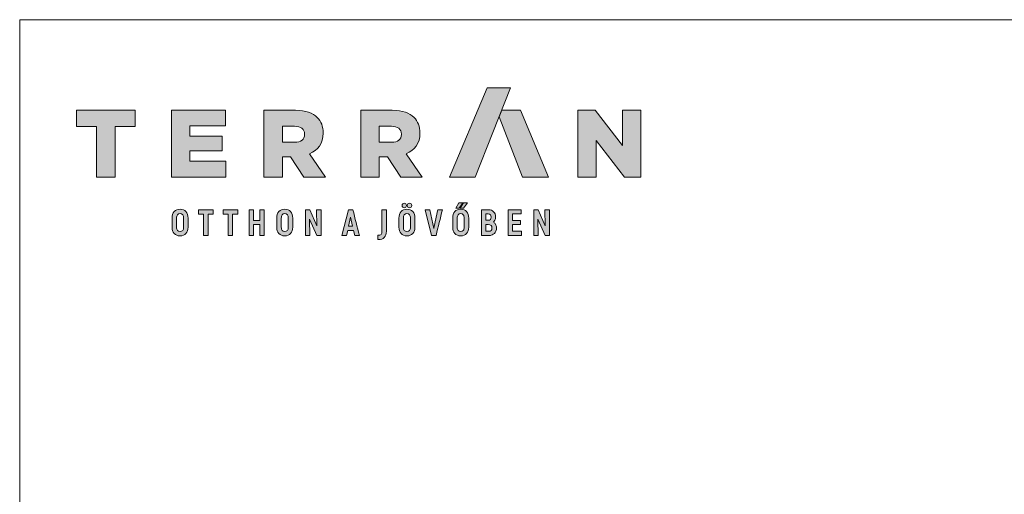
# Model space of a CAD drawing. Units: metres. Extents: x 352 to 634, y -23 to 167.
# Drawn here: x 357 to 468, y 113 to 167 of the extents above; entities that cross this region are included whole.
import ezdxf

# ---------------------------------------------------------------- set-up
doc = ezdxf.new("R2010")
doc.units = ezdxf.units.M
doc.header["$LTSCALE"] = 0.05
doc.layers.get('0').update_dxf_attribs({"linetype": 'CONTINUOUS'})
doc.layers.add('Réteg 1', color=7, linetype='CONTINUOUS')

# ---------------------------------------------------------------- blocks, each defined once
blk = doc.blocks.new('block 2')
at = {"layer": 'Réteg 1', "true_color": 0xbc1d1d}
for points in [[(366.92, 386.06), (384.18, 386.06), (407.92, 446), (392.19, 446)], [(198.28, 364.03), (207.99, 364.03), (207.99, 361.17), (204.5, 361.17), (204.5, 346.73), (201.47, 346.73), (201.47, 361.17), (198, 361.17), (198, 364.03)], [(214.79, 364.03), (224.49, 364.03), (224.49, 361.17), (221, 361.17), (221, 346.73), (217.97, 346.73), (217.97, 361.17), (214.51, 361.17), (214.51, 364.03)], [(239.19, 356.91), (239.19, 364.03), (242.17, 364.03), (242.17, 346.73), (239.19, 346.73), (239.19, 354.07), (235.02, 354.07), (235.02, 346.73), (232.04, 346.73), (232.04, 364.03), (235.02, 364.03), (235.02, 356.91)], [(277.46, 364.03), (280.41, 364.03), (280.41, 346.73), (277.53, 346.73), (272.72, 357.62), (272.88, 346.73), (269.92, 346.73), (269.92, 364.03), (272.8, 364.03), (277.64, 353.17)], [(409.28, 354.12), (409.28, 349.57), (415.3, 349.57), (415.3, 346.73), (406.3, 346.73), (406.3, 364.03), (415.06, 364.03), (415.06, 361.2), (409.28, 361.2), (409.28, 356.91), (414.61, 356.91), (414.61, 354.12)], [(431.03, 364.03), (433.98, 364.03), (433.98, 346.73), (431.1, 346.73), (426.29, 357.61), (426.45, 346.73), (423.49, 346.73), (423.49, 364.03), (426.37, 364.03), (431.21, 353.17)]]:
    blk.add_hatch(color=22, dxfattribs=at).paths.add_polyline_path(points)
at = {"layer": 'Réteg 1', "true_color": 0x666666}
for points in [[(129.48, 420.08), (116, 420.08), (116, 430.99), (155.41, 430.99), (155.41, 420.08), (141.93, 420.08), (141.93, 386.06), (129.48, 386.06)], [(179.96, 430.99), (216.09, 430.99), (216.09, 420.4), (192.28, 420.4), (192.28, 413.6), (213.84, 413.6), (213.84, 403.78), (192.28, 403.78), (192.28, 396.66), (216.42, 396.66), (216.42, 386.06), (179.96, 386.06)], [(453.06, 430.99), (464.68, 430.99), (483.16, 407.25), (483.16, 430.99), (495.48, 430.99), (495.48, 386.06), (484.58, 386.06), (465.38, 410.71), (465.38, 386.06), (453.06, 386.06)]]:
    blk.add_hatch(color=251, dxfattribs=at).paths.add_polyline_path(points)
h = blk.add_hatch(color=251, dxfattribs=at)
edge = h.paths.add_edge_path()
edge.add_spline(control_points=[(242.02, 430.99), (242.02, 430.99), (263.25, 430.99), (263.25, 430.99), (270.19, 430.99), (274.87, 429.2), (277.89, 426.11), (280.52, 423.55), (281.87, 420.08), (281.87, 415.66), (281.87, 415.66), (281.87, 415.52), (281.87, 415.52), (281.87, 408.59), (278.28, 404.1), (272.63, 401.73), (272.63, 401.73), (283.35, 386.06), (283.35, 386.06), (283.35, 386.06), (268.97, 386.06), (268.97, 386.06), (268.97, 386.06), (259.92, 399.67), (259.92, 399.67), (259.92, 399.67), (254.47, 399.67), (254.47, 399.67), (254.47, 399.67), (254.47, 386.06), (254.47, 386.06), (254.47, 386.06), (242.02, 386.06), (242.02, 386.06), (242.02, 386.06), (242.02, 430.99), (242.02, 430.99), (242.02, 430.99), (242.02, 430.99), (242.02, 430.99)], knot_values=[0, 0, 0, 0, 1, 1, 1, 2, 2, 2, 3, 3, 3, 4, 4, 4, 5, 5, 5, 6, 6, 6, 7, 7, 7, 8, 8, 8, 9, 9, 9, 10, 10, 10, 11, 11, 11, 12, 12, 12, 13, 13, 13, 13], degree=3, periodic=0)
edge = h.paths.add_edge_path()
edge.add_spline(control_points=[(262.68, 409.43), (262.68, 409.43), (262.68, 409.43), (262.68, 409.43), (266.98, 409.43), (269.36, 411.48), (269.36, 414.75), (269.36, 414.75), (269.36, 414.89), (269.36, 414.89), (269.36, 418.48), (266.79, 420.21), (262.62, 420.21), (262.62, 420.21), (254.47, 420.21), (254.47, 420.21), (254.47, 420.21), (254.47, 409.43), (254.47, 409.43), (254.47, 409.43), (262.68, 409.43), (262.68, 409.43), (262.68, 409.43), (262.68, 409.43), (262.68, 409.43)], knot_values=[0, 0, 0, 0, 1, 1, 1, 2, 2, 2, 3, 3, 3, 4, 4, 4, 5, 5, 5, 6, 6, 6, 7, 7, 7, 8, 8, 8, 8], degree=3, periodic=0)
h = blk.add_hatch(color=251, dxfattribs=at)
edge = h.paths.add_edge_path()
edge.add_spline(control_points=[(307.11, 430.99), (307.11, 430.99), (328.36, 430.99), (328.36, 430.99), (335.29, 430.99), (339.97, 429.2), (342.99, 426.11), (345.62, 423.55), (346.97, 420.08), (346.97, 415.66), (346.97, 415.66), (346.97, 415.52), (346.97, 415.52), (346.97, 408.59), (343.37, 404.1), (337.72, 401.73), (337.72, 401.73), (348.44, 386.06), (348.44, 386.06), (348.44, 386.06), (334.07, 386.06), (334.07, 386.06), (334.07, 386.06), (325.02, 399.67), (325.02, 399.67), (325.02, 399.67), (319.56, 399.67), (319.56, 399.67), (319.56, 399.67), (319.56, 386.06), (319.56, 386.06), (319.56, 386.06), (307.11, 386.06), (307.11, 386.06), (307.11, 386.06), (307.11, 430.99), (307.11, 430.99), (307.11, 430.99), (307.11, 430.99), (307.11, 430.99)], knot_values=[0, 0, 0, 0, 1, 1, 1, 2, 2, 2, 3, 3, 3, 4, 4, 4, 5, 5, 5, 6, 6, 6, 7, 7, 7, 8, 8, 8, 9, 9, 9, 10, 10, 10, 11, 11, 11, 12, 12, 12, 13, 13, 13, 13], degree=3, periodic=0)
edge = h.paths.add_edge_path()
edge.add_spline(control_points=[(327.78, 409.43), (327.78, 409.43), (327.78, 409.43), (327.78, 409.43), (332.08, 409.43), (334.45, 411.48), (334.45, 414.75), (334.45, 414.75), (334.45, 414.89), (334.45, 414.89), (334.45, 418.48), (331.89, 420.21), (327.71, 420.21), (327.71, 420.21), (319.56, 420.21), (319.56, 420.21), (319.56, 420.21), (319.56, 409.43), (319.56, 409.43), (319.56, 409.43), (327.78, 409.43), (327.78, 409.43), (327.78, 409.43), (327.78, 409.43), (327.78, 409.43)], knot_values=[0, 0, 0, 0, 1, 1, 1, 2, 2, 2, 3, 3, 3, 4, 4, 4, 5, 5, 5, 6, 6, 6, 7, 7, 7, 8, 8, 8, 8], degree=3, periodic=0)
at = {"layer": 'Réteg 1', "true_color": 0xe29000}
blk.add_hatch(color=42, dxfattribs=at).paths.add_polyline_path([(401.97, 430.98), (414.53, 430.98), (433.35, 386.06), (415.9, 386.06), (400.19, 426.47)])
at = {"layer": 'Réteg 1', "true_color": 0xbc1d1d}
h = blk.add_hatch(color=22, dxfattribs=at)
edge = h.paths.add_edge_path()
edge.add_spline(control_points=[(183.91, 350.07), (184.3, 349.6), (184.88, 349.35), (185.66, 349.35), (186.43, 349.35), (187.01, 349.6), (187.39, 350.08), (187.8, 350.57), (188, 351.33), (188, 352.32), (188, 352.32), (188, 358.44), (188, 358.44), (188, 359.43), (187.8, 360.19), (187.39, 360.69), (187.01, 361.16), (186.43, 361.41), (185.66, 361.41), (184.88, 361.41), (184.3, 361.17), (183.91, 360.69), (183.51, 360.19), (183.31, 359.44), (183.31, 358.44), (183.31, 358.44), (183.31, 352.32), (183.31, 352.32), (183.31, 351.33), (183.51, 350.57), (183.91, 350.07), (183.91, 350.07), (183.91, 350.07), (183.91, 350.07)], knot_values=[0, 0, 0, 0, 1, 1, 1, 2, 2, 2, 3, 3, 3, 4, 4, 4, 5, 5, 5, 6, 6, 6, 7, 7, 7, 8, 8, 8, 9, 9, 9, 10, 10, 10, 11, 11, 11, 11], degree=3, periodic=0)
edge = h.paths.add_edge_path()
edge.add_spline(control_points=[(189.62, 348), (189.62, 348), (189.62, 348), (189.62, 348), (188.69, 346.98), (187.34, 346.42), (185.66, 346.42), (183.97, 346.42), (182.62, 346.98), (181.69, 348), (180.76, 349.03), (180.25, 350.5), (180.25, 352.32), (180.25, 352.32), (180.25, 358.44), (180.25, 358.44), (180.25, 360.26), (180.76, 361.74), (181.69, 362.76), (182.62, 363.78), (183.97, 364.35), (185.66, 364.35), (187.34, 364.35), (188.69, 363.78), (189.62, 362.76), (190.55, 361.74), (191.06, 360.26), (191.06, 358.44), (191.06, 358.44), (191.06, 352.32), (191.06, 352.32), (191.06, 350.5), (190.55, 349.03), (189.62, 348), (189.62, 348), (189.62, 348), (189.62, 348)], knot_values=[0, 0, 0, 0, 1, 1, 1, 2, 2, 2, 3, 3, 3, 4, 4, 4, 5, 5, 5, 6, 6, 6, 7, 7, 7, 8, 8, 8, 9, 9, 9, 10, 10, 10, 11, 11, 11, 12, 12, 12, 12], degree=3, periodic=0)
h = blk.add_hatch(color=22, dxfattribs=at)
edge = h.paths.add_edge_path()
edge.add_spline(control_points=[(254.3, 350.07), (254.69, 349.6), (255.27, 349.35), (256.04, 349.35), (256.81, 349.35), (257.4, 349.6), (257.78, 350.08), (258.19, 350.57), (258.39, 351.33), (258.39, 352.32), (258.39, 352.32), (258.39, 358.44), (258.39, 358.44), (258.39, 359.43), (258.19, 360.19), (257.78, 360.69), (257.4, 361.16), (256.81, 361.41), (256.04, 361.41), (255.27, 361.41), (254.69, 361.17), (254.3, 360.69), (253.9, 360.19), (253.7, 359.44), (253.7, 358.44), (253.7, 358.44), (253.7, 352.32), (253.7, 352.32), (253.7, 351.33), (253.9, 350.57), (254.3, 350.07), (254.3, 350.07), (254.3, 350.07), (254.3, 350.07)], knot_values=[0, 0, 0, 0, 1, 1, 1, 2, 2, 2, 3, 3, 3, 4, 4, 4, 5, 5, 5, 6, 6, 6, 7, 7, 7, 8, 8, 8, 9, 9, 9, 10, 10, 10, 11, 11, 11, 11], degree=3, periodic=0)
edge = h.paths.add_edge_path()
edge.add_spline(control_points=[(260.01, 348), (260.01, 348), (260.01, 348), (260.01, 348), (259.08, 346.98), (257.73, 346.42), (256.04, 346.42), (254.36, 346.42), (253.01, 346.98), (252.08, 348), (251.15, 349.03), (250.64, 350.5), (250.64, 352.32), (250.64, 352.32), (250.64, 358.44), (250.64, 358.44), (250.64, 360.26), (251.15, 361.74), (252.08, 362.76), (253.01, 363.78), (254.36, 364.35), (256.04, 364.35), (257.73, 364.35), (259.08, 363.78), (260.01, 362.76), (260.94, 361.74), (261.45, 360.26), (261.45, 358.44), (261.45, 358.44), (261.45, 352.32), (261.45, 352.32), (261.45, 350.5), (260.94, 349.03), (260.01, 348), (260.01, 348), (260.01, 348), (260.01, 348)], knot_values=[0, 0, 0, 0, 1, 1, 1, 2, 2, 2, 3, 3, 3, 4, 4, 4, 5, 5, 5, 6, 6, 6, 7, 7, 7, 8, 8, 8, 9, 9, 9, 10, 10, 10, 11, 11, 11, 12, 12, 12, 12], degree=3, periodic=0)
h = blk.add_hatch(color=22, dxfattribs=at)
edge = h.paths.add_edge_path()
edge.add_spline(control_points=[(336.43, 350.07), (336.82, 349.6), (337.4, 349.35), (338.18, 349.35), (338.95, 349.35), (339.53, 349.6), (339.91, 350.08), (340.32, 350.57), (340.52, 351.33), (340.52, 352.32), (340.52, 352.32), (340.52, 358.44), (340.52, 358.44), (340.52, 359.43), (340.32, 360.19), (339.91, 360.69), (339.53, 361.16), (338.95, 361.41), (338.18, 361.41), (337.4, 361.41), (336.82, 361.17), (336.43, 360.69), (336.03, 360.19), (335.83, 359.44), (335.83, 358.44), (335.83, 358.44), (335.83, 352.32), (335.83, 352.32), (335.83, 351.33), (336.03, 350.57), (336.43, 350.07), (336.43, 350.07), (336.43, 350.07), (336.43, 350.07)], knot_values=[0, 0, 0, 0, 1, 1, 1, 2, 2, 2, 3, 3, 3, 4, 4, 4, 5, 5, 5, 6, 6, 6, 7, 7, 7, 8, 8, 8, 9, 9, 9, 10, 10, 10, 11, 11, 11, 11], degree=3, periodic=0)
edge = h.paths.add_edge_path()
edge.add_spline(control_points=[(342.14, 348), (342.14, 348), (342.14, 348), (342.14, 348), (341.21, 346.98), (339.86, 346.42), (338.18, 346.42), (336.49, 346.42), (335.14, 346.98), (334.21, 348), (333.28, 349.03), (332.78, 350.5), (332.78, 352.32), (332.78, 352.32), (332.78, 358.44), (332.78, 358.44), (332.78, 360.26), (333.28, 361.74), (334.21, 362.76), (335.14, 363.78), (336.49, 364.35), (338.18, 364.35), (339.86, 364.35), (341.21, 363.78), (342.14, 362.76), (343.07, 361.74), (343.58, 360.26), (343.58, 358.44), (343.58, 358.44), (343.58, 352.32), (343.58, 352.32), (343.58, 350.5), (343.07, 349.03), (342.14, 348), (342.14, 348), (342.14, 348), (342.14, 348)], knot_values=[0, 0, 0, 0, 1, 1, 1, 2, 2, 2, 3, 3, 3, 4, 4, 4, 5, 5, 5, 6, 6, 6, 7, 7, 7, 8, 8, 8, 9, 9, 9, 10, 10, 10, 11, 11, 11, 12, 12, 12, 12], degree=3, periodic=0)
edge = h.paths.add_edge_path()
edge.add_spline(control_points=[(340.96, 365.83), (340.96, 365.83), (340.96, 365.83), (340.96, 365.83), (340.7, 365.58), (340.33, 365.43), (339.9, 365.43), (339.45, 365.43), (339.08, 365.57), (338.81, 365.83), (338.54, 366.08), (338.39, 366.45), (338.39, 366.89), (338.39, 367.33), (338.54, 367.7), (338.81, 367.96), (339.08, 368.22), (339.45, 368.36), (339.9, 368.36), (340.34, 368.36), (340.71, 368.22), (340.97, 367.96), (341.23, 367.7), (341.38, 367.33), (341.38, 366.89), (341.38, 366.45), (341.23, 366.09), (340.96, 365.83), (340.96, 365.83), (340.96, 365.83), (340.96, 365.83)], knot_values=[0, 0, 0, 0, 1, 1, 1, 2, 2, 2, 3, 3, 3, 4, 4, 4, 5, 5, 5, 6, 6, 6, 7, 7, 7, 8, 8, 8, 9, 9, 9, 10, 10, 10, 10], degree=3, periodic=0)
edge = h.paths.add_edge_path()
edge.add_spline(control_points=[(337.47, 365.83), (337.47, 365.83), (337.47, 365.83), (337.47, 365.83), (337.21, 365.58), (336.84, 365.43), (336.41, 365.43), (335.97, 365.43), (335.6, 365.58), (335.34, 365.83), (335.08, 366.09), (334.93, 366.45), (334.93, 366.89), (334.93, 367.33), (335.08, 367.7), (335.33, 367.96), (335.6, 368.22), (335.97, 368.36), (336.41, 368.36), (336.85, 368.36), (337.21, 368.22), (337.48, 367.96), (337.74, 367.7), (337.88, 367.33), (337.88, 366.89), (337.88, 366.45), (337.73, 366.09), (337.47, 365.83), (337.47, 365.83), (337.47, 365.83), (337.47, 365.83)], knot_values=[0, 0, 0, 0, 1, 1, 1, 2, 2, 2, 3, 3, 3, 4, 4, 4, 5, 5, 5, 6, 6, 6, 7, 7, 7, 8, 8, 8, 9, 9, 9, 10, 10, 10, 10], degree=3, periodic=0)
h = blk.add_hatch(color=22, dxfattribs=at)
edge = h.paths.add_edge_path()
edge.add_spline(control_points=[(372.62, 350.07), (373, 349.6), (373.59, 349.35), (374.36, 349.35), (375.13, 349.35), (375.71, 349.6), (376.1, 350.08), (376.5, 350.57), (376.71, 351.33), (376.71, 352.32), (376.71, 352.32), (376.71, 358.44), (376.71, 358.44), (376.71, 359.43), (376.5, 360.19), (376.1, 360.69), (375.71, 361.16), (375.13, 361.41), (374.36, 361.41), (373.59, 361.41), (373, 361.17), (372.62, 360.69), (372.22, 360.19), (372.01, 359.44), (372.01, 358.44), (372.01, 358.44), (372.01, 352.32), (372.01, 352.32), (372.01, 351.33), (372.22, 350.57), (372.62, 350.07), (372.62, 350.07), (372.62, 350.07), (372.62, 350.07)], knot_values=[0, 0, 0, 0, 1, 1, 1, 2, 2, 2, 3, 3, 3, 4, 4, 4, 5, 5, 5, 6, 6, 6, 7, 7, 7, 8, 8, 8, 9, 9, 9, 10, 10, 10, 11, 11, 11, 11], degree=3, periodic=0)
edge = h.paths.add_edge_path()
edge.add_spline(control_points=[(378.33, 348), (378.33, 348), (378.33, 348), (378.33, 348), (377.39, 346.98), (376.04, 346.42), (374.36, 346.42), (372.68, 346.42), (371.33, 346.98), (370.4, 348), (369.47, 349.03), (368.96, 350.5), (368.96, 352.32), (368.96, 352.32), (368.96, 358.44), (368.96, 358.44), (368.96, 362.11), (370.98, 364.35), (374.36, 364.35), (376.04, 364.35), (377.39, 363.78), (378.33, 362.76), (379.26, 361.74), (379.76, 360.26), (379.76, 358.44), (379.76, 358.44), (379.76, 352.32), (379.76, 352.32), (379.76, 350.5), (379.26, 349.03), (378.33, 348), (378.33, 348), (378.33, 348), (378.33, 348)], knot_values=[0, 0, 0, 0, 1, 1, 1, 2, 2, 2, 3, 3, 3, 4, 4, 4, 5, 5, 5, 6, 6, 6, 7, 7, 7, 8, 8, 8, 9, 9, 9, 10, 10, 10, 11, 11, 11, 11], degree=3, periodic=0)
h.paths.add_polyline_path([(376.37, 368.65), (378.94, 368.65), (376.32, 365.12), (374.02, 365.12), (376.21, 368.65)])
h.paths.add_polyline_path([(373.31, 368.65), (373.15, 368.65), (371.1, 365.12), (373.38, 365.12), (375.86, 368.65)])
h = blk.add_hatch(color=22, dxfattribs=at)
h.paths.add_polyline_path([(299.01, 352.91), (301.69, 352.91), (300.34, 359.07)])
edge = h.paths.add_edge_path()
edge.add_spline(control_points=[(305.85, 346.73), (305.85, 346.73), (305.85, 346.73), (305.85, 346.73), (305.85, 346.73), (303.12, 346.73), (303.12, 346.73), (303.12, 346.73), (302.33, 350.1), (302.33, 350.1), (302.33, 350.1), (298.35, 350.1), (298.35, 350.1), (298.35, 350.1), (297.59, 346.73), (297.59, 346.73), (297.59, 346.73), (294.46, 346.73), (294.46, 346.73), (294.46, 346.73), (298.82, 364.03), (298.82, 364.03), (298.82, 364.03), (301.86, 364.03), (301.86, 364.03), (303.31, 358.27), (304.76, 352.5), (306.21, 346.73), (306.21, 346.73), (305.85, 346.73), (305.85, 346.73), (305.85, 346.73), (305.85, 346.73), (305.85, 346.73)], knot_values=[0, 0, 0, 0, 1, 1, 1, 2, 2, 2, 3, 3, 3, 4, 4, 4, 5, 5, 5, 6, 6, 6, 7, 7, 7, 8, 8, 8, 9, 9, 9, 10, 10, 10, 11, 11, 11, 11], degree=3, periodic=0)
h = blk.add_hatch(color=22, dxfattribs=at)
edge = h.paths.add_edge_path()
edge.add_spline(control_points=[(322.97, 345.43), (322.04, 344.46), (320.67, 343.95), (318.9, 343.95), (318.9, 343.95), (318.62, 343.95), (318.62, 343.95), (318.62, 343.95), (318.62, 346.89), (318.62, 346.89), (318.62, 346.89), (318.9, 346.89), (318.9, 346.89), (319.72, 346.89), (320.35, 347.04), (320.76, 347.46), (321.17, 347.88), (321.39, 348.58), (321.39, 349.69), (321.39, 349.69), (321.39, 364.03), (321.39, 364.03), (321.39, 364.03), (324.37, 364.03), (324.37, 364.03), (324.37, 364.03), (324.37, 349.69), (324.37, 349.69), (324.37, 347.84), (323.89, 346.41), (322.97, 345.43), (322.97, 345.43), (322.97, 345.43), (322.97, 345.43)], knot_values=[0, 0, 0, 0, 1, 1, 1, 2, 2, 2, 3, 3, 3, 4, 4, 4, 5, 5, 5, 6, 6, 6, 7, 7, 7, 8, 8, 8, 9, 9, 9, 10, 10, 10, 11, 11, 11, 11], degree=3, periodic=0)
h = blk.add_hatch(color=22, dxfattribs=at)
edge = h.paths.add_edge_path()
edge.add_spline(control_points=[(357.57, 346.73), (357.57, 346.73), (354.72, 346.73), (354.72, 346.73), (354.72, 346.73), (350.47, 364.03), (350.47, 364.03), (350.47, 364.03), (353.59, 364.03), (353.59, 364.03), (353.59, 364.03), (356.26, 351.42), (356.26, 351.42), (357.02, 355.65), (358.03, 359.84), (358.95, 364.03), (358.95, 364.03), (362.04, 364.03), (362.04, 364.03), (360.63, 358.27), (359.21, 352.5), (357.79, 346.73), (357.79, 346.73), (357.57, 346.73), (357.57, 346.73), (357.57, 346.73), (357.57, 346.73), (357.57, 346.73)], knot_values=[0, 0, 0, 0, 1, 1, 1, 2, 2, 2, 3, 3, 3, 4, 4, 4, 5, 5, 5, 6, 6, 6, 7, 7, 7, 8, 8, 8, 9, 9, 9, 9], degree=3, periodic=0)
h = blk.add_hatch(color=22, dxfattribs=at)
edge = h.paths.add_edge_path()
edge.add_spline(control_points=[(391.22, 349.57), (391.22, 349.57), (392.99, 349.57), (392.99, 349.57), (393.81, 349.57), (394.41, 349.74), (394.81, 350.11), (395.2, 350.47), (395.39, 351.03), (395.39, 351.79), (395.39, 352.56), (395.16, 353.13), (394.76, 353.51), (394.33, 353.91), (393.69, 354.12), (392.9, 354.12), (392.9, 354.12), (391.22, 354.12), (391.22, 354.12), (391.22, 354.12), (391.22, 349.57), (391.22, 349.57), (391.22, 349.57), (391.22, 349.57), (391.22, 349.57)], knot_values=[0, 0, 0, 0, 1, 1, 1, 2, 2, 2, 3, 3, 3, 4, 4, 4, 5, 5, 5, 6, 6, 6, 7, 7, 7, 8, 8, 8, 8], degree=3, periodic=0)
edge = h.paths.add_edge_path()
edge.add_spline(control_points=[(394.29, 360.71), (394.29, 360.71), (394.29, 360.71), (394.29, 360.71), (393.98, 361.04), (393.48, 361.2), (392.78, 361.2), (392.78, 361.2), (391.22, 361.2), (391.22, 361.2), (391.22, 361.2), (391.22, 356.96), (391.22, 356.96), (391.22, 356.96), (392.85, 356.96), (392.85, 356.96), (393.5, 356.96), (393.98, 357.13), (394.29, 357.48), (394.61, 357.84), (394.77, 358.39), (394.77, 359.14), (394.77, 359.85), (394.62, 360.37), (394.29, 360.71), (394.29, 360.71), (394.29, 360.71), (394.29, 360.71)], knot_values=[0, 0, 0, 0, 1, 1, 1, 2, 2, 2, 3, 3, 3, 4, 4, 4, 5, 5, 5, 6, 6, 6, 7, 7, 7, 8, 8, 8, 9, 9, 9, 9], degree=3, periodic=0)
edge = h.paths.add_edge_path()
edge.add_spline(control_points=[(397.32, 356.96), (397.32, 356.96), (397.32, 356.96), (397.32, 356.96), (397.08, 356.44), (396.75, 356.01), (396.36, 355.67), (396.94, 355.34), (397.41, 354.87), (397.76, 354.3), (398.19, 353.6), (398.42, 352.75), (398.42, 351.79), (398.42, 350.23), (397.92, 348.98), (397.04, 348.1), (396.14, 347.21), (394.85, 346.73), (393.3, 346.73), (393.3, 346.73), (388.24, 346.73), (388.24, 346.73), (388.24, 346.73), (388.24, 364.03), (388.24, 364.03), (388.24, 364.03), (393.07, 364.03), (393.07, 364.03), (394.5, 364.03), (395.68, 363.56), (396.51, 362.72), (397.33, 361.88), (397.8, 360.68), (397.8, 359.21), (397.8, 358.37), (397.62, 357.6), (397.32, 356.96), (397.32, 356.96), (397.32, 356.96), (397.32, 356.96)], knot_values=[0, 0, 0, 0, 1, 1, 1, 2, 2, 2, 3, 3, 3, 4, 4, 4, 5, 5, 5, 6, 6, 6, 7, 7, 7, 8, 8, 8, 9, 9, 9, 10, 10, 10, 11, 11, 11, 12, 12, 12, 13, 13, 13, 13], degree=3, periodic=0)
at = {"layer": 'Réteg 1', "lineweight": 0}
for points in [[(366.92, 386.06), (384.18, 386.06), (407.92, 446), (392.19, 446), (366.92, 386.06), (366.92, 386.06)], [(129.48, 420.08), (116, 420.08), (116, 430.99), (155.41, 430.99), (155.41, 420.08), (141.93, 420.08), (141.93, 386.06), (129.48, 386.06), (129.48, 420.08), (129.48, 420.08)], [(179.96, 430.99), (216.09, 430.99), (216.09, 420.4), (192.28, 420.4), (192.28, 413.6), (213.84, 413.6), (213.84, 403.78), (192.28, 403.78), (192.28, 396.66), (216.42, 396.66), (216.42, 386.06), (179.96, 386.06), (179.96, 430.99), (179.96, 430.99)], [(401.97, 430.98), (414.53, 430.98), (433.35, 386.06), (415.9, 386.06), (400.19, 426.47), (401.97, 430.98), (401.97, 430.98)], [(453.06, 430.99), (464.68, 430.99), (483.16, 407.25), (483.16, 430.99), (495.48, 430.99), (495.48, 386.06), (484.58, 386.06), (465.38, 410.71), (465.38, 386.06), (453.06, 386.06), (453.06, 430.99), (453.06, 430.99)], [(373.31, 368.65), (373.31, 368.65), (373.15, 368.65), (371.1, 365.12), (373.38, 365.12), (375.86, 368.65), (373.31, 368.65), (373.31, 368.65)], [(376.37, 368.65), (376.37, 368.65), (378.94, 368.65), (376.32, 365.12), (374.02, 365.12), (376.21, 368.65), (376.37, 368.65), (376.37, 368.65)], [(198.28, 364.03), (207.99, 364.03), (207.99, 361.17), (204.5, 361.17), (204.5, 346.73), (201.47, 346.73), (201.47, 361.17), (198, 361.17), (198, 364.03), (198.28, 364.03), (198.28, 364.03)], [(214.79, 364.03), (224.49, 364.03), (224.49, 361.17), (221, 361.17), (221, 346.73), (217.97, 346.73), (217.97, 361.17), (214.51, 361.17), (214.51, 364.03), (214.79, 364.03), (214.79, 364.03)], [(239.19, 356.91), (239.19, 364.03), (242.17, 364.03), (242.17, 346.73), (239.19, 346.73), (239.19, 354.07), (235.02, 354.07), (235.02, 346.73), (232.04, 346.73), (232.04, 364.03), (235.02, 364.03), (235.02, 356.91), (239.19, 356.91), (239.19, 356.91)], [(277.46, 364.03), (280.41, 364.03), (280.41, 346.73), (277.53, 346.73), (272.72, 357.62), (272.88, 346.73), (269.92, 346.73), (269.92, 364.03), (272.8, 364.03), (277.64, 353.17), (277.46, 364.03), (277.46, 364.03)], [(299.01, 352.91), (301.69, 352.91), (300.34, 359.07), (299.01, 352.91), (299.01, 352.91)], [(409.28, 354.12), (409.28, 349.57), (415.3, 349.57), (415.3, 346.73), (406.3, 346.73), (406.3, 364.03), (415.06, 364.03), (415.06, 361.2), (409.28, 361.2), (409.28, 356.91), (414.61, 356.91), (414.61, 354.12), (409.28, 354.12), (409.28, 354.12)], [(431.03, 364.03), (433.98, 364.03), (433.98, 346.73), (431.1, 346.73), (426.29, 357.61), (426.45, 346.73), (423.49, 346.73), (423.49, 364.03), (426.37, 364.03), (431.21, 353.17), (431.03, 364.03), (431.03, 364.03)]]:
    blk.add_lwpolyline(points, dxfattribs=at)
for points, knots in [([(242.02, 430.99), (242.02, 430.99), (263.25, 430.99), (263.25, 430.99), (270.19, 430.99), (274.87, 429.2), (277.89, 426.11), (280.52, 423.55), (281.87, 420.08), (281.87, 415.66), (281.87, 415.66), (281.87, 415.52), (281.87, 415.52), (281.87, 408.59), (278.28, 404.1), (272.63, 401.73), (272.63, 401.73), (283.35, 386.06), (283.35, 386.06), (283.35, 386.06), (268.97, 386.06), (268.97, 386.06), (268.97, 386.06), (259.92, 399.67), (259.92, 399.67), (259.92, 399.67), (254.47, 399.67), (254.47, 399.67), (254.47, 399.67), (254.47, 386.06), (254.47, 386.06), (254.47, 386.06), (242.02, 386.06), (242.02, 386.06), (242.02, 386.06), (242.02, 430.99), (242.02, 430.99), (242.02, 430.99), (242.02, 430.99), (242.02, 430.99)], [0, 0, 0, 0, 1, 1, 1, 2, 2, 2, 3, 3, 3, 4, 4, 4, 5, 5, 5, 6, 6, 6, 7, 7, 7, 8, 8, 8, 9, 9, 9, 10, 10, 10, 11, 11, 11, 12, 12, 12, 13, 13, 13, 13]), ([(307.11, 430.99), (307.11, 430.99), (328.36, 430.99), (328.36, 430.99), (335.29, 430.99), (339.97, 429.2), (342.99, 426.11), (345.62, 423.55), (346.97, 420.08), (346.97, 415.66), (346.97, 415.66), (346.97, 415.52), (346.97, 415.52), (346.97, 408.59), (343.37, 404.1), (337.72, 401.73), (337.72, 401.73), (348.44, 386.06), (348.44, 386.06), (348.44, 386.06), (334.07, 386.06), (334.07, 386.06), (334.07, 386.06), (325.02, 399.67), (325.02, 399.67), (325.02, 399.67), (319.56, 399.67), (319.56, 399.67), (319.56, 399.67), (319.56, 386.06), (319.56, 386.06), (319.56, 386.06), (307.11, 386.06), (307.11, 386.06), (307.11, 386.06), (307.11, 430.99), (307.11, 430.99), (307.11, 430.99), (307.11, 430.99), (307.11, 430.99)], [0, 0, 0, 0, 1, 1, 1, 2, 2, 2, 3, 3, 3, 4, 4, 4, 5, 5, 5, 6, 6, 6, 7, 7, 7, 8, 8, 8, 9, 9, 9, 10, 10, 10, 11, 11, 11, 12, 12, 12, 13, 13, 13, 13]), ([(262.68, 409.43), (262.68, 409.43), (262.68, 409.43), (262.68, 409.43), (266.98, 409.43), (269.36, 411.48), (269.36, 414.75), (269.36, 414.75), (269.36, 414.89), (269.36, 414.89), (269.36, 418.48), (266.79, 420.21), (262.62, 420.21), (262.62, 420.21), (254.47, 420.21), (254.47, 420.21), (254.47, 420.21), (254.47, 409.43), (254.47, 409.43), (254.47, 409.43), (262.68, 409.43), (262.68, 409.43), (262.68, 409.43), (262.68, 409.43), (262.68, 409.43)], [0, 0, 0, 0, 1, 1, 1, 2, 2, 2, 3, 3, 3, 4, 4, 4, 5, 5, 5, 6, 6, 6, 7, 7, 7, 8, 8, 8, 8]), ([(327.78, 409.43), (327.78, 409.43), (327.78, 409.43), (327.78, 409.43), (332.08, 409.43), (334.45, 411.48), (334.45, 414.75), (334.45, 414.75), (334.45, 414.89), (334.45, 414.89), (334.45, 418.48), (331.89, 420.21), (327.71, 420.21), (327.71, 420.21), (319.56, 420.21), (319.56, 420.21), (319.56, 420.21), (319.56, 409.43), (319.56, 409.43), (319.56, 409.43), (327.78, 409.43), (327.78, 409.43), (327.78, 409.43), (327.78, 409.43), (327.78, 409.43)], [0, 0, 0, 0, 1, 1, 1, 2, 2, 2, 3, 3, 3, 4, 4, 4, 5, 5, 5, 6, 6, 6, 7, 7, 7, 8, 8, 8, 8]), ([(189.62, 348), (189.62, 348), (189.62, 348), (189.62, 348), (188.69, 346.98), (187.34, 346.42), (185.66, 346.42), (183.97, 346.42), (182.62, 346.98), (181.69, 348), (180.76, 349.03), (180.25, 350.5), (180.25, 352.32), (180.25, 352.32), (180.25, 358.44), (180.25, 358.44), (180.25, 360.26), (180.76, 361.74), (181.69, 362.76), (182.62, 363.78), (183.97, 364.35), (185.66, 364.35), (187.34, 364.35), (188.69, 363.78), (189.62, 362.76), (190.55, 361.74), (191.06, 360.26), (191.06, 358.44), (191.06, 358.44), (191.06, 352.32), (191.06, 352.32), (191.06, 350.5), (190.55, 349.03), (189.62, 348), (189.62, 348), (189.62, 348), (189.62, 348)], [0, 0, 0, 0, 1, 1, 1, 2, 2, 2, 3, 3, 3, 4, 4, 4, 5, 5, 5, 6, 6, 6, 7, 7, 7, 8, 8, 8, 9, 9, 9, 10, 10, 10, 11, 11, 11, 12, 12, 12, 12]), ([(260.01, 348), (260.01, 348), (260.01, 348), (260.01, 348), (259.08, 346.98), (257.73, 346.42), (256.04, 346.42), (254.36, 346.42), (253.01, 346.98), (252.08, 348), (251.15, 349.03), (250.64, 350.5), (250.64, 352.32), (250.64, 352.32), (250.64, 358.44), (250.64, 358.44), (250.64, 360.26), (251.15, 361.74), (252.08, 362.76), (253.01, 363.78), (254.36, 364.35), (256.04, 364.35), (257.73, 364.35), (259.08, 363.78), (260.01, 362.76), (260.94, 361.74), (261.45, 360.26), (261.45, 358.44), (261.45, 358.44), (261.45, 352.32), (261.45, 352.32), (261.45, 350.5), (260.94, 349.03), (260.01, 348), (260.01, 348), (260.01, 348), (260.01, 348)], [0, 0, 0, 0, 1, 1, 1, 2, 2, 2, 3, 3, 3, 4, 4, 4, 5, 5, 5, 6, 6, 6, 7, 7, 7, 8, 8, 8, 9, 9, 9, 10, 10, 10, 11, 11, 11, 12, 12, 12, 12]), ([(342.14, 348), (342.14, 348), (342.14, 348), (342.14, 348), (341.21, 346.98), (339.86, 346.42), (338.18, 346.42), (336.49, 346.42), (335.14, 346.98), (334.21, 348), (333.28, 349.03), (332.78, 350.5), (332.78, 352.32), (332.78, 352.32), (332.78, 358.44), (332.78, 358.44), (332.78, 360.26), (333.28, 361.74), (334.21, 362.76), (335.14, 363.78), (336.49, 364.35), (338.18, 364.35), (339.86, 364.35), (341.21, 363.78), (342.14, 362.76), (343.07, 361.74), (343.58, 360.26), (343.58, 358.44), (343.58, 358.44), (343.58, 352.32), (343.58, 352.32), (343.58, 350.5), (343.07, 349.03), (342.14, 348), (342.14, 348), (342.14, 348), (342.14, 348)], [0, 0, 0, 0, 1, 1, 1, 2, 2, 2, 3, 3, 3, 4, 4, 4, 5, 5, 5, 6, 6, 6, 7, 7, 7, 8, 8, 8, 9, 9, 9, 10, 10, 10, 11, 11, 11, 12, 12, 12, 12]), ([(337.47, 365.83), (337.47, 365.83), (337.47, 365.83), (337.47, 365.83), (337.21, 365.58), (336.84, 365.43), (336.41, 365.43), (335.97, 365.43), (335.6, 365.58), (335.34, 365.83), (335.08, 366.09), (334.93, 366.45), (334.93, 366.89), (334.93, 367.33), (335.08, 367.7), (335.33, 367.96), (335.6, 368.22), (335.97, 368.36), (336.41, 368.36), (336.85, 368.36), (337.21, 368.22), (337.48, 367.96), (337.74, 367.7), (337.88, 367.33), (337.88, 366.89), (337.88, 366.45), (337.73, 366.09), (337.47, 365.83), (337.47, 365.83), (337.47, 365.83), (337.47, 365.83)], [0, 0, 0, 0, 1, 1, 1, 2, 2, 2, 3, 3, 3, 4, 4, 4, 5, 5, 5, 6, 6, 6, 7, 7, 7, 8, 8, 8, 9, 9, 9, 10, 10, 10, 10]), ([(340.96, 365.83), (340.96, 365.83), (340.96, 365.83), (340.96, 365.83), (340.7, 365.58), (340.33, 365.43), (339.9, 365.43), (339.45, 365.43), (339.08, 365.57), (338.81, 365.83), (338.54, 366.08), (338.39, 366.45), (338.39, 366.89), (338.39, 367.33), (338.54, 367.7), (338.81, 367.96), (339.08, 368.22), (339.45, 368.36), (339.9, 368.36), (340.34, 368.36), (340.71, 368.22), (340.97, 367.96), (341.23, 367.7), (341.38, 367.33), (341.38, 366.89), (341.38, 366.45), (341.23, 366.09), (340.96, 365.83), (340.96, 365.83), (340.96, 365.83), (340.96, 365.83)], [0, 0, 0, 0, 1, 1, 1, 2, 2, 2, 3, 3, 3, 4, 4, 4, 5, 5, 5, 6, 6, 6, 7, 7, 7, 8, 8, 8, 9, 9, 9, 10, 10, 10, 10]), ([(378.33, 348), (378.33, 348), (378.33, 348), (378.33, 348), (377.39, 346.98), (376.04, 346.42), (374.36, 346.42), (372.68, 346.42), (371.33, 346.98), (370.4, 348), (369.47, 349.03), (368.96, 350.5), (368.96, 352.32), (368.96, 352.32), (368.96, 358.44), (368.96, 358.44), (368.96, 362.11), (370.98, 364.35), (374.36, 364.35), (376.04, 364.35), (377.39, 363.78), (378.33, 362.76), (379.26, 361.74), (379.76, 360.26), (379.76, 358.44), (379.76, 358.44), (379.76, 352.32), (379.76, 352.32), (379.76, 350.5), (379.26, 349.03), (378.33, 348), (378.33, 348), (378.33, 348), (378.33, 348)], [0, 0, 0, 0, 1, 1, 1, 2, 2, 2, 3, 3, 3, 4, 4, 4, 5, 5, 5, 6, 6, 6, 7, 7, 7, 8, 8, 8, 9, 9, 9, 10, 10, 10, 11, 11, 11, 11]), ([(183.91, 350.07), (184.3, 349.6), (184.88, 349.35), (185.66, 349.35), (186.43, 349.35), (187.01, 349.6), (187.39, 350.08), (187.8, 350.57), (188, 351.33), (188, 352.32), (188, 352.32), (188, 358.44), (188, 358.44), (188, 359.43), (187.8, 360.19), (187.39, 360.69), (187.01, 361.16), (186.43, 361.41), (185.66, 361.41), (184.88, 361.41), (184.3, 361.17), (183.91, 360.69), (183.51, 360.19), (183.31, 359.44), (183.31, 358.44), (183.31, 358.44), (183.31, 352.32), (183.31, 352.32), (183.31, 351.33), (183.51, 350.57), (183.91, 350.07), (183.91, 350.07), (183.91, 350.07), (183.91, 350.07)], [0, 0, 0, 0, 1, 1, 1, 2, 2, 2, 3, 3, 3, 4, 4, 4, 5, 5, 5, 6, 6, 6, 7, 7, 7, 8, 8, 8, 9, 9, 9, 10, 10, 10, 11, 11, 11, 11]), ([(254.3, 350.07), (254.69, 349.6), (255.27, 349.35), (256.04, 349.35), (256.81, 349.35), (257.4, 349.6), (257.78, 350.08), (258.19, 350.57), (258.39, 351.33), (258.39, 352.32), (258.39, 352.32), (258.39, 358.44), (258.39, 358.44), (258.39, 359.43), (258.19, 360.19), (257.78, 360.69), (257.4, 361.16), (256.81, 361.41), (256.04, 361.41), (255.27, 361.41), (254.69, 361.17), (254.3, 360.69), (253.9, 360.19), (253.7, 359.44), (253.7, 358.44), (253.7, 358.44), (253.7, 352.32), (253.7, 352.32), (253.7, 351.33), (253.9, 350.57), (254.3, 350.07), (254.3, 350.07), (254.3, 350.07), (254.3, 350.07)], [0, 0, 0, 0, 1, 1, 1, 2, 2, 2, 3, 3, 3, 4, 4, 4, 5, 5, 5, 6, 6, 6, 7, 7, 7, 8, 8, 8, 9, 9, 9, 10, 10, 10, 11, 11, 11, 11]), ([(305.85, 346.73), (305.85, 346.73), (305.85, 346.73), (305.85, 346.73), (305.85, 346.73), (303.12, 346.73), (303.12, 346.73), (303.12, 346.73), (302.33, 350.1), (302.33, 350.1), (302.33, 350.1), (298.35, 350.1), (298.35, 350.1), (298.35, 350.1), (297.59, 346.73), (297.59, 346.73), (297.59, 346.73), (294.46, 346.73), (294.46, 346.73), (294.46, 346.73), (298.82, 364.03), (298.82, 364.03), (298.82, 364.03), (301.86, 364.03), (301.86, 364.03), (303.31, 358.27), (304.76, 352.5), (306.21, 346.73), (306.21, 346.73), (305.85, 346.73), (305.85, 346.73), (305.85, 346.73), (305.85, 346.73), (305.85, 346.73)], [0, 0, 0, 0, 1, 1, 1, 2, 2, 2, 3, 3, 3, 4, 4, 4, 5, 5, 5, 6, 6, 6, 7, 7, 7, 8, 8, 8, 9, 9, 9, 10, 10, 10, 11, 11, 11, 11]), ([(322.97, 345.43), (322.04, 344.46), (320.67, 343.95), (318.9, 343.95), (318.9, 343.95), (318.62, 343.95), (318.62, 343.95), (318.62, 343.95), (318.62, 346.89), (318.62, 346.89), (318.62, 346.89), (318.9, 346.89), (318.9, 346.89), (319.72, 346.89), (320.35, 347.04), (320.76, 347.46), (321.17, 347.88), (321.39, 348.58), (321.39, 349.69), (321.39, 349.69), (321.39, 364.03), (321.39, 364.03), (321.39, 364.03), (324.37, 364.03), (324.37, 364.03), (324.37, 364.03), (324.37, 349.69), (324.37, 349.69), (324.37, 347.84), (323.89, 346.41), (322.97, 345.43), (322.97, 345.43), (322.97, 345.43), (322.97, 345.43)], [0, 0, 0, 0, 1, 1, 1, 2, 2, 2, 3, 3, 3, 4, 4, 4, 5, 5, 5, 6, 6, 6, 7, 7, 7, 8, 8, 8, 9, 9, 9, 10, 10, 10, 11, 11, 11, 11]), ([(336.43, 350.07), (336.82, 349.6), (337.4, 349.35), (338.18, 349.35), (338.95, 349.35), (339.53, 349.6), (339.91, 350.08), (340.32, 350.57), (340.52, 351.33), (340.52, 352.32), (340.52, 352.32), (340.52, 358.44), (340.52, 358.44), (340.52, 359.43), (340.32, 360.19), (339.91, 360.69), (339.53, 361.16), (338.95, 361.41), (338.18, 361.41), (337.4, 361.41), (336.82, 361.17), (336.43, 360.69), (336.03, 360.19), (335.83, 359.44), (335.83, 358.44), (335.83, 358.44), (335.83, 352.32), (335.83, 352.32), (335.83, 351.33), (336.03, 350.57), (336.43, 350.07), (336.43, 350.07), (336.43, 350.07), (336.43, 350.07)], [0, 0, 0, 0, 1, 1, 1, 2, 2, 2, 3, 3, 3, 4, 4, 4, 5, 5, 5, 6, 6, 6, 7, 7, 7, 8, 8, 8, 9, 9, 9, 10, 10, 10, 11, 11, 11, 11]), ([(357.57, 346.73), (357.57, 346.73), (354.72, 346.73), (354.72, 346.73), (354.72, 346.73), (350.47, 364.03), (350.47, 364.03), (350.47, 364.03), (353.59, 364.03), (353.59, 364.03), (353.59, 364.03), (356.26, 351.42), (356.26, 351.42), (357.02, 355.65), (358.03, 359.84), (358.95, 364.03), (358.95, 364.03), (362.04, 364.03), (362.04, 364.03), (360.63, 358.27), (359.21, 352.5), (357.79, 346.73), (357.79, 346.73), (357.57, 346.73), (357.57, 346.73), (357.57, 346.73), (357.57, 346.73), (357.57, 346.73)], [0, 0, 0, 0, 1, 1, 1, 2, 2, 2, 3, 3, 3, 4, 4, 4, 5, 5, 5, 6, 6, 6, 7, 7, 7, 8, 8, 8, 9, 9, 9, 9]), ([(372.62, 350.07), (373, 349.6), (373.59, 349.35), (374.36, 349.35), (375.13, 349.35), (375.71, 349.6), (376.1, 350.08), (376.5, 350.57), (376.71, 351.33), (376.71, 352.32), (376.71, 352.32), (376.71, 358.44), (376.71, 358.44), (376.71, 359.43), (376.5, 360.19), (376.1, 360.69), (375.71, 361.16), (375.13, 361.41), (374.36, 361.41), (373.59, 361.41), (373, 361.17), (372.62, 360.69), (372.22, 360.19), (372.01, 359.44), (372.01, 358.44), (372.01, 358.44), (372.01, 352.32), (372.01, 352.32), (372.01, 351.33), (372.22, 350.57), (372.62, 350.07), (372.62, 350.07), (372.62, 350.07), (372.62, 350.07)], [0, 0, 0, 0, 1, 1, 1, 2, 2, 2, 3, 3, 3, 4, 4, 4, 5, 5, 5, 6, 6, 6, 7, 7, 7, 8, 8, 8, 9, 9, 9, 10, 10, 10, 11, 11, 11, 11]), ([(397.32, 356.96), (397.32, 356.96), (397.32, 356.96), (397.32, 356.96), (397.08, 356.44), (396.75, 356.01), (396.36, 355.67), (396.94, 355.34), (397.41, 354.87), (397.76, 354.3), (398.19, 353.6), (398.42, 352.75), (398.42, 351.79), (398.42, 350.23), (397.92, 348.98), (397.04, 348.1), (396.14, 347.21), (394.85, 346.73), (393.3, 346.73), (393.3, 346.73), (388.24, 346.73), (388.24, 346.73), (388.24, 346.73), (388.24, 364.03), (388.24, 364.03), (388.24, 364.03), (393.07, 364.03), (393.07, 364.03), (394.5, 364.03), (395.68, 363.56), (396.51, 362.72), (397.33, 361.88), (397.8, 360.68), (397.8, 359.21), (397.8, 358.37), (397.62, 357.6), (397.32, 356.96), (397.32, 356.96), (397.32, 356.96), (397.32, 356.96)], [0, 0, 0, 0, 1, 1, 1, 2, 2, 2, 3, 3, 3, 4, 4, 4, 5, 5, 5, 6, 6, 6, 7, 7, 7, 8, 8, 8, 9, 9, 9, 10, 10, 10, 11, 11, 11, 12, 12, 12, 13, 13, 13, 13]), ([(394.29, 360.71), (394.29, 360.71), (394.29, 360.71), (394.29, 360.71), (393.98, 361.04), (393.48, 361.2), (392.78, 361.2), (392.78, 361.2), (391.22, 361.2), (391.22, 361.2), (391.22, 361.2), (391.22, 356.96), (391.22, 356.96), (391.22, 356.96), (392.85, 356.96), (392.85, 356.96), (393.5, 356.96), (393.98, 357.13), (394.29, 357.48), (394.61, 357.84), (394.77, 358.39), (394.77, 359.14), (394.77, 359.85), (394.62, 360.37), (394.29, 360.71), (394.29, 360.71), (394.29, 360.71), (394.29, 360.71)], [0, 0, 0, 0, 1, 1, 1, 2, 2, 2, 3, 3, 3, 4, 4, 4, 5, 5, 5, 6, 6, 6, 7, 7, 7, 8, 8, 8, 9, 9, 9, 9]), ([(391.22, 349.57), (391.22, 349.57), (392.99, 349.57), (392.99, 349.57), (393.81, 349.57), (394.41, 349.74), (394.81, 350.11), (395.2, 350.47), (395.39, 351.03), (395.39, 351.79), (395.39, 352.56), (395.16, 353.13), (394.76, 353.51), (394.33, 353.91), (393.69, 354.12), (392.9, 354.12), (392.9, 354.12), (391.22, 354.12), (391.22, 354.12), (391.22, 354.12), (391.22, 349.57), (391.22, 349.57), (391.22, 349.57), (391.22, 349.57), (391.22, 349.57)], [0, 0, 0, 0, 1, 1, 1, 2, 2, 2, 3, 3, 3, 4, 4, 4, 5, 5, 5, 6, 6, 6, 7, 7, 7, 8, 8, 8, 8])]:
    blk.add_open_spline(points, degree=3, knots=knots, dxfattribs=at)

msp = doc.modelspace()

# ---------------------------------------------------------------- linework, layer by layer
at = {"linetype": 'Continuous', "lineweight": 18}
for p, q in [((356.86, 167.01), (633.86, 167.01)), ((356.86, -22.99), (356.86, 167.01))]:
    msp.add_line(p, q, dxfattribs=at)

# ---------------------------------------------------------------- block references
at = {"layer": 'Réteg 1', "xscale": 0.16848, "yscale": 0.16848, "zscale": 0.16848}
msp.add_blockref('block 2', (343.75, 84.13), dxfattribs=at)

doc.saveas('drawing.dxf')
